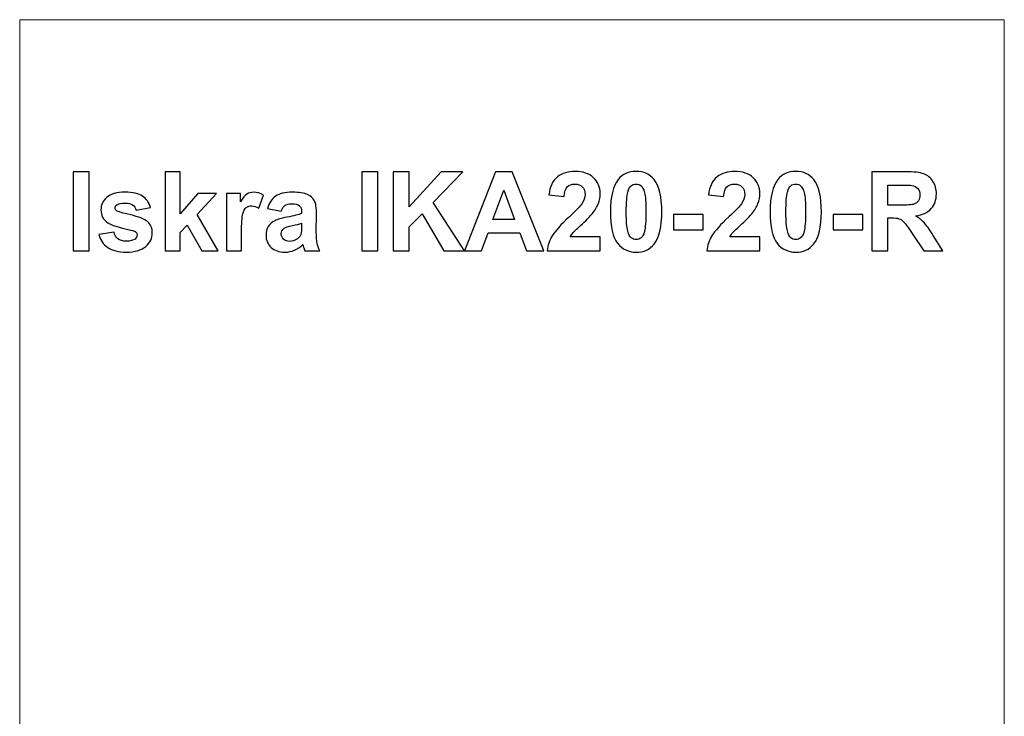
# Model space of a CAD drawing. Units: centimetres. Extents: x -22 to 14.3, y -4.9 to 5.1.
# Drawn here: x -7.7 to -4.1, y 2.6 to 5.1 of the extents above; entities that cross this region are included whole.
import ezdxf

# ---------------------------------------------------------------- set-up
doc = ezdxf.new("R2010")
doc.units = ezdxf.units.CM
doc.header["$MEASUREMENT"] = 0
doc.layers.add('Vrstva 1', color=7, linetype='Continuous')

msp = doc.modelspace()

# ---------------------------------------------------------------- linework, layer by layer
at = {"layer": 'Vrstva 1', "color": 250, "lineweight": 18}
msp.add_lwpolyline([(-7.74944, -4.91176), (-4.1256, -4.91176), (-4.1256, 5.12302), (-7.74944, 5.12302), (-7.74944, -4.91176)], close=True, dxfattribs=at)
at = {"layer": 'Vrstva 1', "color": 250}
for points, knots in [([(-7.55288, 4.27251), (-7.55288, 4.27251), (-7.55288, 4.56349), (-7.55288, 4.56349), (-7.55288, 4.56349), (-7.55288, 4.56349), (-7.49415, 4.56349), (-7.49415, 4.56349), (-7.49415, 4.56349), (-7.49415, 4.56349), (-7.49415, 4.27251), (-7.49415, 4.27251), (-7.49415, 4.27251), (-7.49415, 4.27251), (-7.55288, 4.27251), (-7.55288, 4.27251)], [0, 0, 0, 0, 0.25, 0.25, 0.25, 0.25, 0.5, 0.5, 0.5, 0.5, 0.75, 0.75, 0.75, 0.75, 1, 1, 1, 1]), ([(-7.21447, 4.27251), (-7.21447, 4.27251), (-7.21447, 4.56349), (-7.21447, 4.56349), (-7.21447, 4.56349), (-7.21447, 4.56349), (-7.15865, 4.56349), (-7.15865, 4.56349), (-7.15865, 4.56349), (-7.15865, 4.56349), (-7.15865, 4.40909), (-7.15865, 4.40909), (-7.15865, 4.40909), (-7.15865, 4.40909), (-7.09341, 4.48328), (-7.09341, 4.48328), (-7.09341, 4.48328), (-7.09341, 4.48328), (-7.02471, 4.48328), (-7.02471, 4.48328), (-7.02471, 4.48328), (-7.02471, 4.48328), (-7.09673, 4.40631), (-7.09673, 4.40631), (-7.09673, 4.40631), (-7.09673, 4.40631), (-7.01956, 4.27251), (-7.01956, 4.27251), (-7.01956, 4.27251), (-7.01956, 4.27251), (-7.07965, 4.27251), (-7.07965, 4.27251), (-7.07965, 4.27251), (-7.07965, 4.27251), (-7.1327, 4.36715), (-7.1327, 4.36715), (-7.1327, 4.36715), (-7.1327, 4.36715), (-7.15865, 4.33999), (-7.15865, 4.33999), (-7.15865, 4.33999), (-7.15865, 4.33999), (-7.15865, 4.27251), (-7.15865, 4.27251), (-7.15865, 4.27251), (-7.15865, 4.27251), (-7.21447, 4.27251), (-7.21447, 4.27251)], [0, 0, 0, 0, 0.0833333, 0.0833333, 0.0833333, 0.0833333, 0.1666667, 0.1666667, 0.1666667, 0.1666667, 0.25, 0.25, 0.25, 0.25, 0.3333333, 0.3333333, 0.3333333, 0.3333333, 0.4166667, 0.4166667, 0.4166667, 0.4166667, 0.5, 0.5, 0.5, 0.5, 0.5833333, 0.5833333, 0.5833333, 0.5833333, 0.6666667, 0.6666667, 0.6666667, 0.6666667, 0.75, 0.75, 0.75, 0.75, 0.8333333, 0.8333333, 0.8333333, 0.8333333, 0.9166667, 0.9166667, 0.9166667, 0.9166667, 1, 1, 1, 1]), ([(-6.49057, 4.27251), (-6.49057, 4.27251), (-6.49057, 4.56349), (-6.49057, 4.56349), (-6.49057, 4.56349), (-6.49057, 4.56349), (-6.43184, 4.56349), (-6.43184, 4.56349), (-6.43184, 4.56349), (-6.43184, 4.56349), (-6.43184, 4.27251), (-6.43184, 4.27251), (-6.43184, 4.27251), (-6.43184, 4.27251), (-6.49057, 4.27251), (-6.49057, 4.27251)], [0, 0, 0, 0, 0.25, 0.25, 0.25, 0.25, 0.5, 0.5, 0.5, 0.5, 0.75, 0.75, 0.75, 0.75, 1, 1, 1, 1]), ([(-6.37506, 4.27251), (-6.37506, 4.27251), (-6.37506, 4.56349), (-6.37506, 4.56349), (-6.37506, 4.56349), (-6.37506, 4.56349), (-6.31632, 4.56349), (-6.31632, 4.56349), (-6.31632, 4.56349), (-6.31632, 4.56349), (-6.31632, 4.43429), (-6.31632, 4.43429), (-6.31632, 4.43429), (-6.31632, 4.43429), (-6.19763, 4.56349), (-6.19763, 4.56349), (-6.19763, 4.56349), (-6.19763, 4.56349), (-6.11863, 4.56349), (-6.11863, 4.56349), (-6.11863, 4.56349), (-6.11863, 4.56349), (-6.22818, 4.45015), (-6.22818, 4.45015), (-6.22818, 4.45015), (-6.22818, 4.45015), (-6.11267, 4.27251), (-6.11267, 4.27251), (-6.11267, 4.27251), (-6.11267, 4.27251), (-6.18868, 4.27251), (-6.18868, 4.27251), (-6.18868, 4.27251), (-6.18868, 4.27251), (-6.26863, 4.40909), (-6.26863, 4.40909), (-6.26863, 4.40909), (-6.26863, 4.40909), (-6.31632, 4.36045), (-6.31632, 4.36045), (-6.31632, 4.36045), (-6.31632, 4.36045), (-6.31632, 4.27251), (-6.31632, 4.27251), (-6.31632, 4.27251), (-6.31632, 4.27251), (-6.37506, 4.27251), (-6.37506, 4.27251)], [0, 0, 0, 0, 0.0833333, 0.0833333, 0.0833333, 0.0833333, 0.1666667, 0.1666667, 0.1666667, 0.1666667, 0.25, 0.25, 0.25, 0.25, 0.3333333, 0.3333333, 0.3333333, 0.3333333, 0.4166667, 0.4166667, 0.4166667, 0.4166667, 0.5, 0.5, 0.5, 0.5, 0.5833333, 0.5833333, 0.5833333, 0.5833333, 0.6666667, 0.6666667, 0.6666667, 0.6666667, 0.75, 0.75, 0.75, 0.75, 0.8333333, 0.8333333, 0.8333333, 0.8333333, 0.9166667, 0.9166667, 0.9166667, 0.9166667, 1, 1, 1, 1]), ([(-5.81986, 4.27251), (-5.81986, 4.27251), (-5.88382, 4.27251), (-5.88382, 4.27251), (-5.88382, 4.27251), (-5.88382, 4.27251), (-5.90922, 4.33863), (-5.90922, 4.33863), (-5.90922, 4.33863), (-5.90922, 4.33863), (-6.02555, 4.33863), (-6.02555, 4.33863), (-6.02555, 4.33863), (-6.02555, 4.33863), (-6.04953, 4.27251), (-6.04953, 4.27251), (-6.04953, 4.27251), (-6.04953, 4.27251), (-6.11186, 4.27251), (-6.11186, 4.27251), (-6.11186, 4.27251), (-6.11186, 4.27251), (-5.99852, 4.56349), (-5.99852, 4.56349), (-5.99852, 4.56349), (-5.99852, 4.56349), (-5.93639, 4.56349), (-5.93639, 4.56349), (-5.93639, 4.56349), (-5.93639, 4.56349), (-5.81986, 4.27251), (-5.81986, 4.27251)], [0, 0, 0, 0, 0.125, 0.125, 0.125, 0.125, 0.25, 0.25, 0.25, 0.25, 0.375, 0.375, 0.375, 0.375, 0.5, 0.5, 0.5, 0.5, 0.625, 0.625, 0.625, 0.625, 0.75, 0.75, 0.75, 0.75, 0.875, 0.875, 0.875, 0.875, 1, 1, 1, 1]), ([(-5.61269, 4.32434), (-5.61269, 4.32434), (-5.61269, 4.27251), (-5.61269, 4.27251), (-5.61269, 4.27251), (-5.61269, 4.27251), (-5.80822, 4.27251), (-5.80822, 4.27251), (-5.80822, 4.27251), (-5.80605, 4.29209), (-5.79975, 4.31065), (-5.78911, 4.3282), (-5.78911, 4.3282), (-5.77854, 4.34575), (-5.75761, 4.36898), (-5.72644, 4.39798), (-5.72644, 4.39798), (-5.70124, 4.42135), (-5.68586, 4.43727), (-5.68017, 4.44561), (-5.68017, 4.44561), (-5.67252, 4.45712), (-5.66865, 4.46851), (-5.66865, 4.47975), (-5.66865, 4.47975), (-5.66865, 4.49215), (-5.67197, 4.5017), (-5.67868, 4.50841), (-5.67868, 4.50841), (-5.68539, 4.51512), (-5.6946, 4.51844), (-5.70639, 4.51844), (-5.70639, 4.51844), (-5.71804, 4.51844), (-5.72726, 4.51491), (-5.73417, 4.50794), (-5.73417, 4.50794), (-5.74101, 4.50089), (-5.74501, 4.48924), (-5.74609, 4.47298), (-5.74609, 4.47298), (-5.74609, 4.47298), (-5.80164, 4.47853), (-5.80164, 4.47853), (-5.80164, 4.47853), (-5.79832, 4.50922), (-5.78796, 4.53124), (-5.77048, 4.54466), (-5.77048, 4.54466), (-5.753, 4.558), (-5.73119, 4.56471), (-5.70497, 4.56471), (-5.70497, 4.56471), (-5.67624, 4.56471), (-5.65368, 4.55692), (-5.63729, 4.54147), (-5.63729, 4.54147), (-5.62089, 4.52596), (-5.61269, 4.50672), (-5.61269, 4.48368), (-5.61269, 4.48368), (-5.61269, 4.47061), (-5.61506, 4.45814), (-5.61974, 4.44628), (-5.61974, 4.44628), (-5.62441, 4.43443), (-5.63187, 4.42203), (-5.64203, 4.40909), (-5.64203, 4.40909), (-5.6488, 4.40049), (-5.661, 4.38809), (-5.67855, 4.37196), (-5.67855, 4.37196), (-5.69616, 4.35584), (-5.70734, 4.34507), (-5.71201, 4.33978), (-5.71201, 4.33978), (-5.71669, 4.3345), (-5.72055, 4.32935), (-5.72346, 4.32434), (-5.72346, 4.32434), (-5.72346, 4.32434), (-5.61269, 4.32434), (-5.61269, 4.32434)], [0, 0, 0, 0, 0.047619, 0.047619, 0.047619, 0.047619, 0.0952381, 0.0952381, 0.0952381, 0.0952381, 0.1428571, 0.1428571, 0.1428571, 0.1428571, 0.1904762, 0.1904762, 0.1904762, 0.1904762, 0.2380952, 0.2380952, 0.2380952, 0.2380952, 0.2857143, 0.2857143, 0.2857143, 0.2857143, 0.3333333, 0.3333333, 0.3333333, 0.3333333, 0.3809524, 0.3809524, 0.3809524, 0.3809524, 0.4285714, 0.4285714, 0.4285714, 0.4285714, 0.4761905, 0.4761905, 0.4761905, 0.4761905, 0.5238095, 0.5238095, 0.5238095, 0.5238095, 0.5714286, 0.5714286, 0.5714286, 0.5714286, 0.6190476, 0.6190476, 0.6190476, 0.6190476, 0.6666667, 0.6666667, 0.6666667, 0.6666667, 0.7142857, 0.7142857, 0.7142857, 0.7142857, 0.7619048, 0.7619048, 0.7619048, 0.7619048, 0.8095238, 0.8095238, 0.8095238, 0.8095238, 0.8571429, 0.8571429, 0.8571429, 0.8571429, 0.9047619, 0.9047619, 0.9047619, 0.9047619, 0.952381, 0.952381, 0.952381, 0.952381, 1, 1, 1, 1]), ([(-5.48072, 4.56471), (-5.45247, 4.56471), (-5.43045, 4.55461), (-5.41459, 4.53449), (-5.41459, 4.53449), (-5.39569, 4.51071), (-5.38621, 4.47122), (-5.38621, 4.416), (-5.38621, 4.416), (-5.38621, 4.36099), (-5.39576, 4.32142), (-5.4148, 4.29731), (-5.4148, 4.29731), (-5.43051, 4.27746), (-5.45247, 4.26756), (-5.48072, 4.26756), (-5.48072, 4.26756), (-5.50897, 4.26756), (-5.5318, 4.2784), (-5.54914, 4.30022), (-5.54914, 4.30022), (-5.56649, 4.32197), (-5.57516, 4.36079), (-5.57516, 4.41661), (-5.57516, 4.41661), (-5.57516, 4.47142), (-5.5656, 4.51085), (-5.54657, 4.5349), (-5.54657, 4.5349), (-5.53085, 4.55475), (-5.5089, 4.56471), (-5.48072, 4.56471)], [0, 0, 0, 0, 0.125, 0.125, 0.125, 0.125, 0.25, 0.25, 0.25, 0.25, 0.375, 0.375, 0.375, 0.375, 0.5, 0.5, 0.5, 0.5, 0.625, 0.625, 0.625, 0.625, 0.75, 0.75, 0.75, 0.75, 0.875, 0.875, 0.875, 0.875, 1, 1, 1, 1]), ([(-5.02517, 4.32434), (-5.02517, 4.32434), (-5.02517, 4.27251), (-5.02517, 4.27251), (-5.02517, 4.27251), (-5.02517, 4.27251), (-5.2207, 4.27251), (-5.2207, 4.27251), (-5.2207, 4.27251), (-5.21853, 4.29209), (-5.21223, 4.31065), (-5.20159, 4.3282), (-5.20159, 4.3282), (-5.19102, 4.34575), (-5.17009, 4.36898), (-5.13892, 4.39798), (-5.13892, 4.39798), (-5.11372, 4.42135), (-5.09834, 4.43727), (-5.09265, 4.44561), (-5.09265, 4.44561), (-5.085, 4.45712), (-5.08113, 4.46851), (-5.08113, 4.47975), (-5.08113, 4.47975), (-5.08113, 4.49215), (-5.08445, 4.5017), (-5.09116, 4.50841), (-5.09116, 4.50841), (-5.09787, 4.51512), (-5.10708, 4.51844), (-5.11887, 4.51844), (-5.11887, 4.51844), (-5.13052, 4.51844), (-5.13974, 4.51491), (-5.14665, 4.50794), (-5.14665, 4.50794), (-5.15349, 4.50089), (-5.15749, 4.48924), (-5.15857, 4.47298), (-5.15857, 4.47298), (-5.15857, 4.47298), (-5.21412, 4.47853), (-5.21412, 4.47853), (-5.21412, 4.47853), (-5.2108, 4.50922), (-5.20044, 4.53124), (-5.18296, 4.54466), (-5.18296, 4.54466), (-5.16548, 4.558), (-5.14367, 4.56471), (-5.11745, 4.56471), (-5.11745, 4.56471), (-5.08872, 4.56471), (-5.06616, 4.55692), (-5.04977, 4.54147), (-5.04977, 4.54147), (-5.03337, 4.52596), (-5.02517, 4.50672), (-5.02517, 4.48368), (-5.02517, 4.48368), (-5.02517, 4.47061), (-5.02754, 4.45814), (-5.03222, 4.44628), (-5.03222, 4.44628), (-5.03689, 4.43443), (-5.04435, 4.42203), (-5.05451, 4.40909), (-5.05451, 4.40909), (-5.06128, 4.40049), (-5.07348, 4.38809), (-5.09103, 4.37196), (-5.09103, 4.37196), (-5.10864, 4.35584), (-5.11982, 4.34507), (-5.12449, 4.33978), (-5.12449, 4.33978), (-5.12917, 4.3345), (-5.13303, 4.32935), (-5.13594, 4.32434), (-5.13594, 4.32434), (-5.13594, 4.32434), (-5.02517, 4.32434), (-5.02517, 4.32434)], [0, 0, 0, 0, 0.047619, 0.047619, 0.047619, 0.047619, 0.0952381, 0.0952381, 0.0952381, 0.0952381, 0.1428571, 0.1428571, 0.1428571, 0.1428571, 0.1904762, 0.1904762, 0.1904762, 0.1904762, 0.2380952, 0.2380952, 0.2380952, 0.2380952, 0.2857143, 0.2857143, 0.2857143, 0.2857143, 0.3333333, 0.3333333, 0.3333333, 0.3333333, 0.3809524, 0.3809524, 0.3809524, 0.3809524, 0.4285714, 0.4285714, 0.4285714, 0.4285714, 0.4761905, 0.4761905, 0.4761905, 0.4761905, 0.5238095, 0.5238095, 0.5238095, 0.5238095, 0.5714286, 0.5714286, 0.5714286, 0.5714286, 0.6190476, 0.6190476, 0.6190476, 0.6190476, 0.6666667, 0.6666667, 0.6666667, 0.6666667, 0.7142857, 0.7142857, 0.7142857, 0.7142857, 0.7619048, 0.7619048, 0.7619048, 0.7619048, 0.8095238, 0.8095238, 0.8095238, 0.8095238, 0.8571429, 0.8571429, 0.8571429, 0.8571429, 0.9047619, 0.9047619, 0.9047619, 0.9047619, 0.952381, 0.952381, 0.952381, 0.952381, 1, 1, 1, 1]), ([(-4.8932, 4.56471), (-4.86495, 4.56471), (-4.84293, 4.55461), (-4.82707, 4.53449), (-4.82707, 4.53449), (-4.80817, 4.51071), (-4.79869, 4.47122), (-4.79869, 4.416), (-4.79869, 4.416), (-4.79869, 4.36099), (-4.80824, 4.32142), (-4.82728, 4.29731), (-4.82728, 4.29731), (-4.84299, 4.27746), (-4.86495, 4.26756), (-4.8932, 4.26756), (-4.8932, 4.26756), (-4.92145, 4.26756), (-4.94428, 4.2784), (-4.96162, 4.30022), (-4.96162, 4.30022), (-4.97897, 4.32197), (-4.98764, 4.36079), (-4.98764, 4.41661), (-4.98764, 4.41661), (-4.98764, 4.47142), (-4.97808, 4.51085), (-4.95905, 4.5349), (-4.95905, 4.5349), (-4.94333, 4.55475), (-4.92138, 4.56471), (-4.8932, 4.56471)], [0, 0, 0, 0, 0.125, 0.125, 0.125, 0.125, 0.25, 0.25, 0.25, 0.25, 0.375, 0.375, 0.375, 0.375, 0.5, 0.5, 0.5, 0.5, 0.625, 0.625, 0.625, 0.625, 0.75, 0.75, 0.75, 0.75, 0.875, 0.875, 0.875, 0.875, 1, 1, 1, 1]), ([(-4.61353, 4.27251), (-4.61353, 4.27251), (-4.61353, 4.56349), (-4.61353, 4.56349), (-4.61353, 4.56349), (-4.61353, 4.56349), (-4.48982, 4.56349), (-4.48982, 4.56349), (-4.48982, 4.56349), (-4.45872, 4.56349), (-4.43616, 4.56085), (-4.42207, 4.55563), (-4.42207, 4.55563), (-4.40798, 4.55041), (-4.39667, 4.54113), (-4.3882, 4.52779), (-4.3882, 4.52779), (-4.37973, 4.51437), (-4.37553, 4.49913), (-4.37553, 4.48192), (-4.37553, 4.48192), (-4.37553, 4.46011), (-4.38196, 4.44202), (-4.39477, 4.42779), (-4.39477, 4.42779), (-4.40757, 4.41363), (-4.42681, 4.40462), (-4.45236, 4.40096), (-4.45236, 4.40096), (-4.43962, 4.39351), (-4.42912, 4.38538), (-4.42085, 4.3765), (-4.42085, 4.3765), (-4.41259, 4.36763), (-4.40148, 4.35191), (-4.38745, 4.32928), (-4.38745, 4.32928), (-4.38745, 4.32928), (-4.35188, 4.27251), (-4.35188, 4.27251), (-4.35188, 4.27251), (-4.35188, 4.27251), (-4.42214, 4.27251), (-4.42214, 4.27251), (-4.42214, 4.27251), (-4.42214, 4.27251), (-4.46462, 4.33585), (-4.46462, 4.33585), (-4.46462, 4.33585), (-4.47973, 4.35848), (-4.49002, 4.37271), (-4.49558, 4.3786), (-4.49558, 4.3786), (-4.50113, 4.3845), (-4.50703, 4.3885), (-4.51326, 4.39073), (-4.51326, 4.39073), (-4.51949, 4.3929), (-4.52932, 4.39398), (-4.54287, 4.39398), (-4.54287, 4.39398), (-4.54287, 4.39398), (-4.55472, 4.39398), (-4.55472, 4.39398), (-4.55472, 4.39398), (-4.55472, 4.39398), (-4.55472, 4.27251), (-4.55472, 4.27251), (-4.55472, 4.27251), (-4.55472, 4.27251), (-4.61353, 4.27251), (-4.61353, 4.27251)], [0, 0, 0, 0, 0.0555556, 0.0555556, 0.0555556, 0.0555556, 0.1111111, 0.1111111, 0.1111111, 0.1111111, 0.1666667, 0.1666667, 0.1666667, 0.1666667, 0.2222222, 0.2222222, 0.2222222, 0.2222222, 0.2777778, 0.2777778, 0.2777778, 0.2777778, 0.3333333, 0.3333333, 0.3333333, 0.3333333, 0.3888889, 0.3888889, 0.3888889, 0.3888889, 0.4444444, 0.4444444, 0.4444444, 0.4444444, 0.5, 0.5, 0.5, 0.5, 0.5555556, 0.5555556, 0.5555556, 0.5555556, 0.6111111, 0.6111111, 0.6111111, 0.6111111, 0.6666667, 0.6666667, 0.6666667, 0.6666667, 0.7222222, 0.7222222, 0.7222222, 0.7222222, 0.7777778, 0.7777778, 0.7777778, 0.7777778, 0.8333333, 0.8333333, 0.8333333, 0.8333333, 0.8888889, 0.8888889, 0.8888889, 0.8888889, 0.9444444, 0.9444444, 0.9444444, 0.9444444, 1, 1, 1, 1]), ([(-5.92806, 4.38761), (-5.92806, 4.38761), (-5.96817, 4.49561), (-5.96817, 4.49561), (-5.96817, 4.49561), (-5.96817, 4.49561), (-6.00746, 4.38761), (-6.00746, 4.38761), (-6.00746, 4.38761), (-6.00746, 4.38761), (-5.92806, 4.38761), (-5.92806, 4.38761)], [0, 0, 0, 0, 0.3333333, 0.3333333, 0.3333333, 0.3333333, 0.6666667, 0.6666667, 0.6666667, 0.6666667, 1, 1, 1, 1]), ([(-5.48072, 4.51844), (-5.48742, 4.51844), (-5.49345, 4.51627), (-5.49874, 4.512), (-5.49874, 4.512), (-5.50402, 4.50766), (-5.50815, 4.49994), (-5.51107, 4.48883), (-5.51107, 4.48883), (-5.51486, 4.4744), (-5.51683, 4.45015), (-5.51683, 4.416), (-5.51683, 4.416), (-5.51683, 4.38186), (-5.51506, 4.35841), (-5.51168, 4.34568), (-5.51168, 4.34568), (-5.50822, 4.33287), (-5.50389, 4.32441), (-5.49867, 4.32014), (-5.49867, 4.32014), (-5.49339, 4.31594), (-5.48742, 4.31377), (-5.48072, 4.31377), (-5.48072, 4.31377), (-5.47394, 4.31377), (-5.46791, 4.31594), (-5.46263, 4.32027), (-5.46263, 4.32027), (-5.45734, 4.32454), (-5.45321, 4.33226), (-5.4503, 4.34337), (-5.4503, 4.34337), (-5.4465, 4.35767), (-5.44454, 4.38186), (-5.44454, 4.416), (-5.44454, 4.416), (-5.44454, 4.45015), (-5.4463, 4.47359), (-5.44969, 4.48639), (-5.44969, 4.48639), (-5.45314, 4.49913), (-5.45748, 4.50766), (-5.4627, 4.512), (-5.4627, 4.512), (-5.46798, 4.51627), (-5.47394, 4.51844), (-5.48072, 4.51844)], [0, 0, 0, 0, 0.0833333, 0.0833333, 0.0833333, 0.0833333, 0.1666667, 0.1666667, 0.1666667, 0.1666667, 0.25, 0.25, 0.25, 0.25, 0.3333333, 0.3333333, 0.3333333, 0.3333333, 0.4166667, 0.4166667, 0.4166667, 0.4166667, 0.5, 0.5, 0.5, 0.5, 0.5833333, 0.5833333, 0.5833333, 0.5833333, 0.6666667, 0.6666667, 0.6666667, 0.6666667, 0.75, 0.75, 0.75, 0.75, 0.8333333, 0.8333333, 0.8333333, 0.8333333, 0.9166667, 0.9166667, 0.9166667, 0.9166667, 1, 1, 1, 1]), ([(-4.8932, 4.51844), (-4.8999, 4.51844), (-4.90593, 4.51627), (-4.91122, 4.512), (-4.91122, 4.512), (-4.9165, 4.50766), (-4.92063, 4.49994), (-4.92355, 4.48883), (-4.92355, 4.48883), (-4.92734, 4.4744), (-4.92931, 4.45015), (-4.92931, 4.416), (-4.92931, 4.416), (-4.92931, 4.38186), (-4.92754, 4.35841), (-4.92416, 4.34568), (-4.92416, 4.34568), (-4.9207, 4.33287), (-4.91637, 4.32441), (-4.91115, 4.32014), (-4.91115, 4.32014), (-4.90587, 4.31594), (-4.8999, 4.31377), (-4.8932, 4.31377), (-4.8932, 4.31377), (-4.88642, 4.31377), (-4.88039, 4.31594), (-4.87511, 4.32027), (-4.87511, 4.32027), (-4.86982, 4.32454), (-4.86569, 4.33226), (-4.86278, 4.34337), (-4.86278, 4.34337), (-4.85898, 4.35767), (-4.85702, 4.38186), (-4.85702, 4.416), (-4.85702, 4.416), (-4.85702, 4.45015), (-4.85878, 4.47359), (-4.86217, 4.48639), (-4.86217, 4.48639), (-4.86562, 4.49913), (-4.86996, 4.50766), (-4.87518, 4.512), (-4.87518, 4.512), (-4.88046, 4.51627), (-4.88642, 4.51844), (-4.8932, 4.51844)], [0, 0, 0, 0, 0.0833333, 0.0833333, 0.0833333, 0.0833333, 0.1666667, 0.1666667, 0.1666667, 0.1666667, 0.25, 0.25, 0.25, 0.25, 0.3333333, 0.3333333, 0.3333333, 0.3333333, 0.4166667, 0.4166667, 0.4166667, 0.4166667, 0.5, 0.5, 0.5, 0.5, 0.5833333, 0.5833333, 0.5833333, 0.5833333, 0.6666667, 0.6666667, 0.6666667, 0.6666667, 0.75, 0.75, 0.75, 0.75, 0.8333333, 0.8333333, 0.8333333, 0.8333333, 0.9166667, 0.9166667, 0.9166667, 0.9166667, 1, 1, 1, 1]), ([(-4.55472, 4.44046), (-4.55472, 4.44046), (-4.5113, 4.44046), (-4.5113, 4.44046), (-4.5113, 4.44046), (-4.48311, 4.44046), (-4.4655, 4.44161), (-4.45845, 4.44398), (-4.45845, 4.44398), (-4.45147, 4.44635), (-4.44599, 4.45048), (-4.44199, 4.45631), (-4.44199, 4.45631), (-4.43806, 4.46214), (-4.43603, 4.46939), (-4.43603, 4.47813), (-4.43603, 4.47813), (-4.43603, 4.48795), (-4.43867, 4.49581), (-4.44389, 4.50184), (-4.44389, 4.50184), (-4.4491, 4.50787), (-4.45649, 4.51166), (-4.46604, 4.51329), (-4.46604, 4.51329), (-4.47078, 4.5139), (-4.48508, 4.51424), (-4.50893, 4.51424), (-4.50893, 4.51424), (-4.50893, 4.51424), (-4.55472, 4.51424), (-4.55472, 4.51424), (-4.55472, 4.51424), (-4.55472, 4.51424), (-4.55472, 4.44046), (-4.55472, 4.44046)], [0, 0, 0, 0, 0.1111111, 0.1111111, 0.1111111, 0.1111111, 0.2222222, 0.2222222, 0.2222222, 0.2222222, 0.3333333, 0.3333333, 0.3333333, 0.3333333, 0.4444444, 0.4444444, 0.4444444, 0.4444444, 0.5555556, 0.5555556, 0.5555556, 0.5555556, 0.6666667, 0.6666667, 0.6666667, 0.6666667, 0.7777778, 0.7777778, 0.7777778, 0.7777778, 0.8888889, 0.8888889, 0.8888889, 0.8888889, 1, 1, 1, 1]), ([(-7.45817, 4.33267), (-7.45817, 4.33267), (-7.40221, 4.34121), (-7.40221, 4.34121), (-7.40221, 4.34121), (-7.39984, 4.33037), (-7.39503, 4.3221), (-7.38771, 4.31648), (-7.38771, 4.31648), (-7.38046, 4.31086), (-7.3703, 4.30801), (-7.35715, 4.30801), (-7.35715, 4.30801), (-7.34272, 4.30801), (-7.33188, 4.31065), (-7.32464, 4.316), (-7.32464, 4.316), (-7.31969, 4.31966), (-7.31725, 4.32468), (-7.31725, 4.33084), (-7.31725, 4.33084), (-7.31725, 4.33511), (-7.31861, 4.33863), (-7.32125, 4.34141), (-7.32125, 4.34141), (-7.32403, 4.34405), (-7.33026, 4.34649), (-7.33988, 4.34873), (-7.33988, 4.34873), (-7.38486, 4.35862), (-7.41339, 4.3677), (-7.42545, 4.37589), (-7.42545, 4.37589), (-7.44211, 4.38728), (-7.45044, 4.40313), (-7.45044, 4.42339), (-7.45044, 4.42339), (-7.45044, 4.44161), (-7.44326, 4.45699), (-7.42883, 4.46939), (-7.42883, 4.46939), (-7.4144, 4.48185), (-7.39205, 4.48809), (-7.36176, 4.48809), (-7.36176, 4.48809), (-7.3329, 4.48809), (-7.31142, 4.48334), (-7.2974, 4.47399), (-7.2974, 4.47399), (-7.28338, 4.46458), (-7.27376, 4.45069), (-7.26847, 4.43226), (-7.26847, 4.43226), (-7.26847, 4.43226), (-7.32104, 4.42257), (-7.32104, 4.42257), (-7.32104, 4.42257), (-7.32328, 4.43077), (-7.32755, 4.43707), (-7.33385, 4.44141), (-7.33385, 4.44141), (-7.34015, 4.44581), (-7.34909, 4.44798), (-7.36075, 4.44798), (-7.36075, 4.44798), (-7.37545, 4.44798), (-7.38595, 4.44595), (-7.39232, 4.44181), (-7.39232, 4.44181), (-7.39652, 4.4389), (-7.39862, 4.43511), (-7.39862, 4.4305), (-7.39862, 4.4305), (-7.39862, 4.4265), (-7.39679, 4.42318), (-7.39306, 4.4204), (-7.39306, 4.4204), (-7.38805, 4.41668), (-7.3707, 4.41146), (-7.34096, 4.40469), (-7.34096, 4.40469), (-7.31129, 4.39798), (-7.29056, 4.38971), (-7.27877, 4.37989), (-7.27877, 4.37989), (-7.26712, 4.36993), (-7.26129, 4.35611), (-7.26129, 4.33843), (-7.26129, 4.33843), (-7.26129, 4.31912), (-7.26935, 4.30245), (-7.28554, 4.28857), (-7.28554, 4.28857), (-7.30167, 4.27468), (-7.32552, 4.26777), (-7.35715, 4.26777), (-7.35715, 4.26777), (-7.38588, 4.26777), (-7.40858, 4.27359), (-7.42538, 4.28525), (-7.42538, 4.28525), (-7.44211, 4.29683), (-7.45302, 4.31268), (-7.45817, 4.33267)], [0, 0, 0, 0, 0.0384615, 0.0384615, 0.0384615, 0.0384615, 0.0769231, 0.0769231, 0.0769231, 0.0769231, 0.1153846, 0.1153846, 0.1153846, 0.1153846, 0.1538462, 0.1538462, 0.1538462, 0.1538462, 0.1923077, 0.1923077, 0.1923077, 0.1923077, 0.2307692, 0.2307692, 0.2307692, 0.2307692, 0.2692308, 0.2692308, 0.2692308, 0.2692308, 0.3076923, 0.3076923, 0.3076923, 0.3076923, 0.3461538, 0.3461538, 0.3461538, 0.3461538, 0.3846154, 0.3846154, 0.3846154, 0.3846154, 0.4230769, 0.4230769, 0.4230769, 0.4230769, 0.4615385, 0.4615385, 0.4615385, 0.4615385, 0.5, 0.5, 0.5, 0.5, 0.5384615, 0.5384615, 0.5384615, 0.5384615, 0.5769231, 0.5769231, 0.5769231, 0.5769231, 0.6153846, 0.6153846, 0.6153846, 0.6153846, 0.6538462, 0.6538462, 0.6538462, 0.6538462, 0.6923077, 0.6923077, 0.6923077, 0.6923077, 0.7307692, 0.7307692, 0.7307692, 0.7307692, 0.7692308, 0.7692308, 0.7692308, 0.7692308, 0.8076923, 0.8076923, 0.8076923, 0.8076923, 0.8461538, 0.8461538, 0.8461538, 0.8461538, 0.8846154, 0.8846154, 0.8846154, 0.8846154, 0.9230769, 0.9230769, 0.9230769, 0.9230769, 0.9615385, 0.9615385, 0.9615385, 0.9615385, 1, 1, 1, 1]), ([(-6.93297, 4.27251), (-6.93297, 4.27251), (-6.98873, 4.27251), (-6.98873, 4.27251), (-6.98873, 4.27251), (-6.98873, 4.27251), (-6.98873, 4.48328), (-6.98873, 4.48328), (-6.98873, 4.48328), (-6.98873, 4.48328), (-6.93697, 4.48328), (-6.93697, 4.48328), (-6.93697, 4.48328), (-6.93697, 4.48328), (-6.93697, 4.45333), (-6.93697, 4.45333), (-6.93697, 4.45333), (-6.9281, 4.46749), (-6.9201, 4.47684), (-6.91306, 4.48131), (-6.91306, 4.48131), (-6.90594, 4.48578), (-6.89795, 4.48809), (-6.88894, 4.48809), (-6.88894, 4.48809), (-6.8762, 4.48809), (-6.86401, 4.48456), (-6.85222, 4.47752), (-6.85222, 4.47752), (-6.85222, 4.47752), (-6.86949, 4.42894), (-6.86949, 4.42894), (-6.86949, 4.42894), (-6.87884, 4.43497), (-6.88758, 4.43802), (-6.89565, 4.43802), (-6.89565, 4.43802), (-6.9035, 4.43802), (-6.91008, 4.43592), (-6.9155, 4.43158), (-6.9155, 4.43158), (-6.92098, 4.42731), (-6.92518, 4.41952), (-6.9283, 4.40828), (-6.9283, 4.40828), (-6.93142, 4.39703), (-6.93297, 4.37346), (-6.93297, 4.33762), (-6.93297, 4.33762), (-6.93297, 4.33762), (-6.93297, 4.27251), (-6.93297, 4.27251)], [0, 0, 0, 0, 0.0769231, 0.0769231, 0.0769231, 0.0769231, 0.1538462, 0.1538462, 0.1538462, 0.1538462, 0.2307692, 0.2307692, 0.2307692, 0.2307692, 0.3076923, 0.3076923, 0.3076923, 0.3076923, 0.3846154, 0.3846154, 0.3846154, 0.3846154, 0.4615385, 0.4615385, 0.4615385, 0.4615385, 0.5384615, 0.5384615, 0.5384615, 0.5384615, 0.6153846, 0.6153846, 0.6153846, 0.6153846, 0.6923077, 0.6923077, 0.6923077, 0.6923077, 0.7692308, 0.7692308, 0.7692308, 0.7692308, 0.8461538, 0.8461538, 0.8461538, 0.8461538, 0.9230769, 0.9230769, 0.9230769, 0.9230769, 1, 1, 1, 1]), ([(-6.78651, 4.41898), (-6.78651, 4.41898), (-6.83711, 4.42813), (-6.83711, 4.42813), (-6.83711, 4.42813), (-6.83142, 4.44852), (-6.82167, 4.46356), (-6.80778, 4.47338), (-6.80778, 4.47338), (-6.79382, 4.48314), (-6.77323, 4.48809), (-6.74586, 4.48809), (-6.74586, 4.48809), (-6.72092, 4.48809), (-6.70243, 4.4851), (-6.69023, 4.47921), (-6.69023, 4.47921), (-6.67811, 4.47332), (-6.6695, 4.46586), (-6.66456, 4.45679), (-6.66456, 4.45679), (-6.65961, 4.44771), (-6.65711, 4.43111), (-6.65711, 4.40685), (-6.65711, 4.40685), (-6.65711, 4.40685), (-6.65772, 4.34175), (-6.65772, 4.34175), (-6.65772, 4.34175), (-6.65772, 4.32325), (-6.65683, 4.30957), (-6.65501, 4.30076), (-6.65501, 4.30076), (-6.65324, 4.29202), (-6.64986, 4.28254), (-6.64498, 4.27251), (-6.64498, 4.27251), (-6.64498, 4.27251), (-6.70019, 4.27251), (-6.70019, 4.27251), (-6.70019, 4.27251), (-6.70162, 4.27624), (-6.70345, 4.28172), (-6.70555, 4.28897), (-6.70555, 4.28897), (-6.70643, 4.29229), (-6.7071, 4.29446), (-6.70751, 4.29554), (-6.70751, 4.29554), (-6.71706, 4.28626), (-6.72723, 4.27935), (-6.73807, 4.27468), (-6.73807, 4.27468), (-6.7489, 4.27007), (-6.76049, 4.26777), (-6.77282, 4.26777), (-6.77282, 4.26777), (-6.7945, 4.26777), (-6.81164, 4.27366), (-6.82411, 4.28538), (-6.82411, 4.28538), (-6.83664, 4.29717), (-6.84287, 4.31208), (-6.84287, 4.3301), (-6.84287, 4.3301), (-6.84287, 4.34195), (-6.84003, 4.35259), (-6.83434, 4.36194), (-6.83434, 4.36194), (-6.82864, 4.37129), (-6.82065, 4.3784), (-6.81042, 4.38335), (-6.81042, 4.38335), (-6.80019, 4.38829), (-6.78535, 4.39263), (-6.76605, 4.39635), (-6.76605, 4.39635), (-6.74003, 4.40123), (-6.72194, 4.40584), (-6.71191, 4.41004), (-6.71191, 4.41004), (-6.71191, 4.41004), (-6.71191, 4.41559), (-6.71191, 4.41559), (-6.71191, 4.41559), (-6.71191, 4.42637), (-6.71456, 4.43395), (-6.71984, 4.43856), (-6.71984, 4.43856), (-6.72513, 4.4431), (-6.73508, 4.4454), (-6.74979, 4.4454), (-6.74979, 4.4454), (-6.75974, 4.4454), (-6.76747, 4.44344), (-6.77302, 4.43951), (-6.77302, 4.43951), (-6.77858, 4.43565), (-6.78305, 4.42881), (-6.78651, 4.41898)], [0, 0, 0, 0, 0.04, 0.04, 0.04, 0.04, 0.08, 0.08, 0.08, 0.08, 0.12, 0.12, 0.12, 0.12, 0.16, 0.16, 0.16, 0.16, 0.2, 0.2, 0.2, 0.2, 0.24, 0.24, 0.24, 0.24, 0.28, 0.28, 0.28, 0.28, 0.32, 0.32, 0.32, 0.32, 0.36, 0.36, 0.36, 0.36, 0.4, 0.4, 0.4, 0.4, 0.44, 0.44, 0.44, 0.44, 0.48, 0.48, 0.48, 0.48, 0.52, 0.52, 0.52, 0.52, 0.56, 0.56, 0.56, 0.56, 0.6, 0.6, 0.6, 0.6, 0.64, 0.64, 0.64, 0.64, 0.68, 0.68, 0.68, 0.68, 0.72, 0.72, 0.72, 0.72, 0.76, 0.76, 0.76, 0.76, 0.8, 0.8, 0.8, 0.8, 0.84, 0.84, 0.84, 0.84, 0.88, 0.88, 0.88, 0.88, 0.92, 0.92, 0.92, 0.92, 0.96, 0.96, 0.96, 0.96, 1, 1, 1, 1]), ([(-5.34332, 4.35015), (-5.34332, 4.35015), (-5.34332, 4.40591), (-5.34332, 4.40591), (-5.34332, 4.40591), (-5.34332, 4.40591), (-5.23377, 4.40591), (-5.23377, 4.40591), (-5.23377, 4.40591), (-5.23377, 4.40591), (-5.23377, 4.35015), (-5.23377, 4.35015), (-5.23377, 4.35015), (-5.23377, 4.35015), (-5.34332, 4.35015), (-5.34332, 4.35015)], [0, 0, 0, 0, 0.25, 0.25, 0.25, 0.25, 0.5, 0.5, 0.5, 0.5, 0.75, 0.75, 0.75, 0.75, 1, 1, 1, 1]), ([(-4.7558, 4.35015), (-4.7558, 4.35015), (-4.7558, 4.40591), (-4.7558, 4.40591), (-4.7558, 4.40591), (-4.7558, 4.40591), (-4.64625, 4.40591), (-4.64625, 4.40591), (-4.64625, 4.40591), (-4.64625, 4.40591), (-4.64625, 4.35015), (-4.64625, 4.35015), (-4.64625, 4.35015), (-4.64625, 4.35015), (-4.7558, 4.35015), (-4.7558, 4.35015)], [0, 0, 0, 0, 0.25, 0.25, 0.25, 0.25, 0.5, 0.5, 0.5, 0.5, 0.75, 0.75, 0.75, 0.75, 1, 1, 1, 1]), ([(-6.71191, 4.37373), (-6.71903, 4.37135), (-6.73034, 4.36851), (-6.74586, 4.36519), (-6.74586, 4.36519), (-6.7613, 4.36187), (-6.7714, 4.35862), (-6.77621, 4.3555), (-6.77621, 4.3555), (-6.78346, 4.35029), (-6.78711, 4.34378), (-6.78711, 4.33585), (-6.78711, 4.33585), (-6.78711, 4.328), (-6.7842, 4.32129), (-6.77838, 4.3156), (-6.77838, 4.3156), (-6.77255, 4.30991), (-6.76516, 4.30706), (-6.75615, 4.30706), (-6.75615, 4.30706), (-6.74606, 4.30706), (-6.73651, 4.31038), (-6.72736, 4.31695), (-6.72736, 4.31695), (-6.72059, 4.32197), (-6.71618, 4.32813), (-6.71408, 4.33545), (-6.71408, 4.33545), (-6.71259, 4.34019), (-6.71191, 4.34927), (-6.71191, 4.36262), (-6.71191, 4.36262), (-6.71191, 4.36262), (-6.71191, 4.37373), (-6.71191, 4.37373)], [0, 0, 0, 0, 0.1111111, 0.1111111, 0.1111111, 0.1111111, 0.2222222, 0.2222222, 0.2222222, 0.2222222, 0.3333333, 0.3333333, 0.3333333, 0.3333333, 0.4444444, 0.4444444, 0.4444444, 0.4444444, 0.5555556, 0.5555556, 0.5555556, 0.5555556, 0.6666667, 0.6666667, 0.6666667, 0.6666667, 0.7777778, 0.7777778, 0.7777778, 0.7777778, 0.8888889, 0.8888889, 0.8888889, 0.8888889, 1, 1, 1, 1])]:
    msp.add_open_spline(points, degree=3, knots=knots, dxfattribs=at)

doc.saveas('drawing.dxf')
